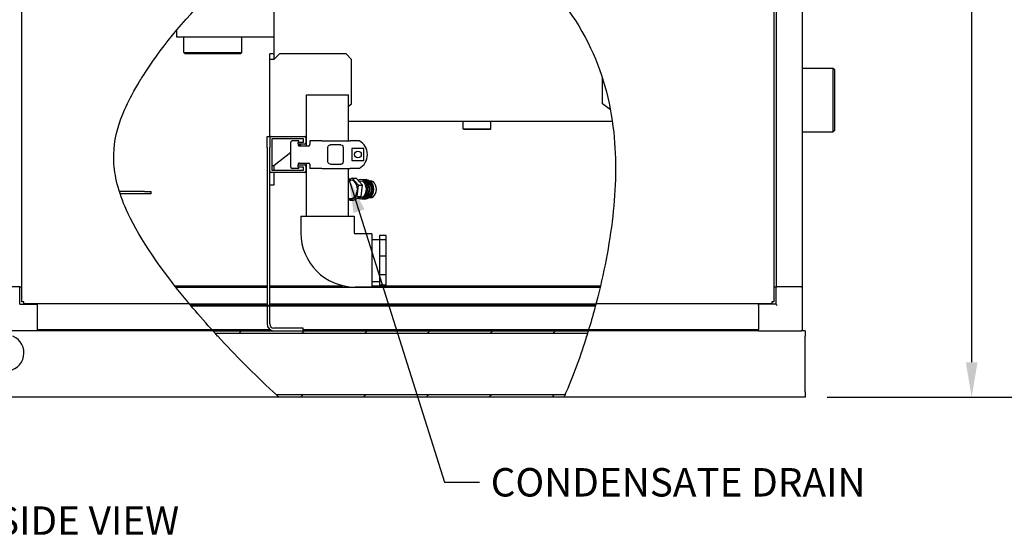
# Model space of a CAD drawing. Units: inches. Extents: x 12 to 258, y 11 to 148.
# Drawn here: x 132 to 176, y 62 to 85 of the extents above; entities that cross this region are included whole.
import ezdxf

# ---------------------------------------------------------------- set-up
doc = ezdxf.new("R2010")
doc.units = ezdxf.units.IN
doc.header["$LTSCALE"] = 16
doc.header["$MEASUREMENT"] = 0
for name, color, linetype, lineweight in [('Dimension (ANSI)', 7, 'Continuous', 25), ('Hatch', 7, 'Continuous', 9), ('Symbols(ANSI)', 7, 'Continuous', 25), ('Visible Edges(ANSI)', 7, 'Continuous', 25)]:
    doc.layers.add(name, color=color, linetype=linetype, lineweight=lineweight)
doc.styles.add('Current-ANSI', font='arial.ttf')
doc.styles.add('MESTEK', font='arial.ttf')
doc.styles.add('Note Text (ANSI)', font='tahoma.ttf')
doc.dimstyles.new('Default (ANSI)', dxfattribs={"dimscale": 16, "dimtxt": 0.08, "dimasz": 0.098425, "dimexe": 0.125, "dimexo": 0.0625, "dimgap": 0.031496, "dimtad": 0, "dimtih": 1, "dimtoh": 1, "dimdec": 4, "dimrnd": 1e-08, "dimzin": 3, "dimdsep": 46, "dimlunit": 5, "dimtxsty": 'Note Text (ANSI)', "dimcen": 0.09, "dimdle": 0.393701, "dimclrd": 256, "dimclre": 256, "dimclrt": 256, "dimadec": 0, "dimazin": 1, "dimtfac": 1, "dimtofl": 0, "dimtmove": 0, "dimatfit": 3, "dimfxl": 0, "dimfrac": 2, "dimtolj": 1, "dimtzin": 4, "dimlwd": -1, "dimlwe": -1, "dimarcsym": 0})
doc.dimstyles.new('MESTEK FRACTIONS$7', dxfattribs={"dimscale": 16, "dimtxt": 0.08, "dimasz": 0.098425, "dimexe": 0.063, "dimexo": 0.0625, "dimgap": 0.031496, "dimtad": 0, "dimtih": 1, "dimtoh": 1, "dimdec": 5, "dimrnd": 1e-08, "dimzin": 1, "dimdsep": 46, "dimlunit": 5, "dimtxsty": 'MESTEK', "dimcen": 0.09, "dimdle": 0.393701, "dimclrd": 7, "dimclre": 7, "dimclrt": 7, "dimadec": 0, "dimazin": 0, "dimtfac": 1, "dimtofl": 0, "dimtmove": 0, "dimatfit": 3, "dimfxl": 0, "dimfrac": 2, "dimtolj": 1, "dimtzin": 0, "dimlwd": 25, "dimlwe": 15, "dimarcsym": 0})

# ---------------------------------------------------------------- blocks, each defined once
blk = doc.blocks.new('*D35')
at = {"layer": 'Defpoints', "color": 0}
for p in [(166.707, 109), (174.389, 109), (166.887, 67.789)]:
    blk.add_point(p, dxfattribs=at)
at = {"layer": 'Dimension (ANSI)'}
for p, q in [((167.707, 109), (176.389, 109)), ((174.389, 107.425), (174.389, 90.831)), ((174.389, 69.364), (174.389, 85.958)), ((167.887, 67.789), (176.389, 67.789))]:
    blk.add_line(p, q, dxfattribs=at)
for points in [[(174.126, 107.425), (174.651, 107.425), (174.389, 109)], [(174.126, 69.364), (174.651, 69.364), (174.389, 67.789)]]:
    blk.add_solid(points, dxfattribs=at)
at = {"layer": 'Dimension (ANSI)', "insert": (174.389, 90.327), "char_height": 1.28, "attachment_point": 2, "style": 'Note Text (ANSI)'}
blk.add_mtext('\\A1; 41 1/4\\P[1047]', dxfattribs=at)
blk = doc.blocks.new('*D36')
at = {"layer": 'Defpoints', "color": 0}
for p in [(148.474, 128.499), (180.745, 128.499), (166.887, 67.789)]:
    blk.add_point(p, dxfattribs=at)
at = {"layer": 'Dimension (ANSI)'}
for p, q in [((149.474, 128.499), (182.745, 128.499)), ((180.745, 126.925), (180.745, 102.731)), ((180.745, 69.364), (180.745, 97.857)), ((167.887, 67.789), (182.745, 67.789))]:
    blk.add_line(p, q, dxfattribs=at)
for points in [[(180.483, 126.925), (181.008, 126.925), (180.745, 128.499)], [(180.483, 69.364), (181.008, 69.364), (180.745, 67.789)]]:
    blk.add_solid(points, dxfattribs=at)
at = {"layer": 'Dimension (ANSI)', "insert": (180.745, 102.227), "char_height": 1.28, "attachment_point": 2, "style": 'Note Text (ANSI)'}
blk.add_mtext('\\A1; 60 3/4\\P[1542]', dxfattribs=at)

msp = doc.modelspace()

# ---------------------------------------------------------------- hatches: boundary and pattern name
at = {"layer": 'Hatch'}
h = msp.add_hatch(dxfattribs=at)
h.set_pattern_fill('ANSI31', color=256, scale=16, angle=90, style=0)
edge = h.paths.add_edge_path()
edge.add_spline(control_points=[(157.450712, 71.946061), (157.44551, 71.926376), (157.44029, 71.906691), (157.435049, 71.887006)], knot_values=[0.051707141, 0.051707141, 0.051707141, 0.051707141, 0.206830517, 0.206830517, 0.206830517, 0.206830517], degree=3, periodic=0)
edge.add_line((157.435049, 71.887006), (139.245515, 71.887006))
edge.add_spline(control_points=[(139.245515, 71.887006), (139.228978, 71.906682), (139.212466, 71.926367), (139.195983, 71.946061)], knot_values=[3.437789899, 3.437789899, 3.437789899, 3.437789899, 3.633484071, 3.633484071, 3.633484071, 3.633484071], degree=3, periodic=0)
edge.add_line((139.195983, 71.946061), (157.450712, 71.946061))
h = msp.add_hatch(dxfattribs=at)
h.set_pattern_fill('ANSI31', color=256, scale=16, style=0)
edge = h.paths.add_edge_path()
edge.add_spline(control_points=[(157.122057, 70.789061), (157.122057, 70.789061), (157.122057, 70.789061), (157.122041, 70.789008), (157.120156, 70.782806), (157.112837, 70.758801), (157.107434, 70.741105), (157.095644, 70.702671), (157.089949, 70.684154), (157.083745, 70.664061)], knot_values=[4.757744564, 4.757744564, 4.757744564, 4.757744564, 4.758795538, 4.758795538, 5.003072271, 5.003072271, 5.251231363, 5.251231363, 5.434519799, 5.434519799, 5.434519799, 5.434519799], degree=3, periodic=0)
edge.add_line((157.083745, 70.664061), (140.316866, 70.664061))
edge.add_spline(control_points=[(140.316866, 70.664061), (140.307591, 70.674242), (140.298573, 70.684149), (140.269467, 70.716154), (140.250864, 70.736661), (140.223789, 70.766545), (140.21431, 70.777023), (140.205236, 70.787058), (140.203425, 70.789061), (140.203425, 70.789061)], knot_values=[3.309238571, 3.309238571, 3.309238571, 3.309238571, 3.42049717, 3.42049717, 3.68307241, 3.68307241, 3.900550841, 3.900550841, 4.040601793, 4.040601793, 4.040601793, 4.040601793], degree=3, periodic=0)
edge.add_line((140.203425, 70.789061), (157.122057, 70.789061))
edge = h.paths.add_edge_path()
edge.add_spline(control_points=[(156.074606, 67.914061), (156.073235, 67.910936), (156.071878, 67.907845), (156.060505, 67.881954), (156.051389, 67.86132), (156.03582, 67.826208), (156.02955, 67.812137), (156.021322, 67.793698), (156.019246, 67.789061), (156.019246, 67.789061)], knot_values=[1.715456189, 1.715456189, 1.715456189, 1.715456189, 1.744864829, 1.744864829, 1.964660503, 1.964660503, 2.188958982, 2.188958982, 2.401380116, 2.401380116, 2.401380116, 2.401380116], degree=3, periodic=0)
edge.add_line((156.019246, 67.789061), (143.191798, 67.789061))
edge.add_spline(control_points=[(143.191798, 67.789061), (143.191798, 67.789061), (143.1915, 67.789332), (143.188826, 67.791758), (143.183259, 67.79681), (143.164119, 67.814197), (143.148849, 67.828081), (143.110049, 67.863437), (143.083946, 67.887268), (143.0547, 67.914061)], knot_values=[2.522183627, 2.522183627, 2.522183627, 2.522183627, 2.575693041, 2.575693041, 2.760686902, 2.760686902, 3.006206513, 3.006206513, 3.309300927, 3.309300927, 3.309300927, 3.309300927], degree=3, periodic=0)
edge.add_line((143.0547, 67.914061), (156.074606, 67.914061))

# ---------------------------------------------------------------- linework, layer by layer
at = {"layer": 'Visible Edges(ANSI)'}
for p, q in [((131.608858, 72.090647), (131.608858, 107.628618)), ((165.473535, 107.628618), (165.473535, 72.090647)), ((165.576149, 107.014061), (165.576149, 72.764061)), ((166.757252, 107.014061), (166.757252, 72.764061)), ((142.956677, 88.208471), (142.956677, 83.202561)), ((138.586677, 84.015061), (138.586677, 84.341315)), ((142.956677, 84.015061), (138.586677, 84.015061)), ((138.894177, 83.327561), (138.894177, 84.015061)), ((141.519177, 83.327561), (141.519177, 84.015061)), ((138.894177, 83.327561), (141.519177, 83.327561)), ((138.956677, 83.265061), (138.894177, 83.327561)), ((141.456677, 83.265061), (138.956677, 83.265061)), ((141.456677, 83.265061), (141.519177, 83.327561)), ((142.769177, 83.015061), (142.769177, 83.265061)), ((142.956677, 83.265061), (142.769177, 83.265061)), ((142.956677, 83.015061), (142.769177, 83.015061)), ((142.769177, 79.539061), (142.769177, 83.015061)), ((143.206677, 83.265061), (142.956677, 83.015061)), ((142.956677, 83.202561), (142.956677, 83.015061)), ((146.206677, 83.265061), (143.206677, 83.265061)), ((146.456677, 83.015061), (146.206677, 83.265061)), ((146.456677, 81.015061), (146.456677, 83.015061)), ((166.757252, 82.618561), (168.154177, 82.618561)), ((168.154177, 79.743561), (168.154177, 82.618561)), ((168.216677, 82.556061), (168.154177, 82.618561)), ((168.216677, 82.556061), (168.216677, 79.806061)), ((157.763677, 81.015061), (157.763677, 82.148498)), ((144.419177, 81.414061), (146.319177, 81.414061)), ((144.419177, 79.111561), (144.419177, 81.414061)), ((146.319177, 79.351561), (146.319177, 81.414061)), ((146.319177, 80.905611), (146.456677, 81.015061)), ((146.456677, 81.015061), (146.456677, 81.009256)), ((157.763677, 81.009256), (157.763677, 81.015061)), ((158.116257, 80.734408), (157.763677, 81.015061)), ((146.319177, 80.231061), (158.199539, 80.231061)), ((151.485677, 79.887311), (151.485677, 80.231061)), ((151.485677, 79.887311), (152.735677, 79.887311)), ((151.516927, 79.856061), (151.485677, 79.887311)), ((152.704427, 79.856061), (151.516927, 79.856061)), ((152.704427, 79.856061), (152.735677, 79.887311)), ((152.735677, 79.887311), (152.735677, 80.231061)), ((142.649177, 79.039061), (142.649177, 79.539061)), ((142.649177, 79.539061), (142.769177, 79.539061)), ((142.769177, 79.539061), (142.769177, 79.039061)), ((142.831677, 79.539061), (144.331677, 79.539061)), ((142.871177, 79.427686), (142.871177, 78.025436)), ((144.282802, 79.437061), (142.880552, 79.437061)), ((144.292177, 79.300436), (144.292177, 79.427686)), ((144.394177, 79.476561), (144.394177, 79.251561)), ((144.394177, 79.373311), (144.419177, 79.393211)), ((166.757252, 79.743561), (168.154177, 79.743561)), ((168.216677, 79.806061), (168.154177, 79.743561)), ((142.649177, 79.039061), (142.649177, 71.946061)), ((142.769177, 71.946061), (142.769177, 79.039061)), ((143.723096, 78.164061), (143.723096, 79.289061)), ((144.087404, 79.351561), (143.785596, 79.351561)), ((144.044177, 79.275436), (144.059802, 79.291061)), ((144.044177, 79.204686), (144.044177, 79.275436)), ((144.059802, 79.189061), (144.044177, 79.204686)), ((144.044177, 79.190238), (144.047231, 79.201633)), ((144.059802, 79.291061), (144.282802, 79.291061)), ((144.331677, 79.189061), (144.059802, 79.189061)), ((144.071193, 79.291061), (144.087404, 79.351561)), ((144.074806, 79.119092), (144.162707, 79.189061)), ((144.510596, 79.111561), (144.104548, 79.111561)), ((145.123096, 79.351561), (144.573096, 79.351561)), ((144.573096, 79.351561), (144.573096, 79.174061)), ((145.123096, 79.351561), (146.393919, 79.351561)), ((145.381496, 78.414061), (145.381496, 79.039061)), ((145.977418, 79.164061), (145.508275, 79.164061)), ((146.080815, 79.039061), (146.080815, 78.414061)), ((146.47864, 79.351561), (146.393919, 79.351561)), ((146.472177, 78.999061), (146.472177, 78.459061)), ((147.012177, 78.999061), (146.472177, 78.999061)), ((146.797134, 79.351561), (146.47864, 79.351561)), ((147.012177, 78.459061), (147.012177, 78.999061)), ((142.956677, 78.229061), (143.723096, 78.839131)), ((142.871177, 78.229061), (142.956677, 78.229061)), ((142.956677, 78.229061), (142.956677, 78.016061)), ((144.087404, 78.101561), (143.785596, 78.101561)), ((144.044177, 78.248436), (144.059802, 78.264061)), ((144.047231, 78.25149), (144.044177, 78.262885)), ((144.044177, 78.177686), (144.044177, 78.248436)), ((144.059802, 78.162061), (144.044177, 78.177686)), ((144.059802, 78.264061), (144.331677, 78.264061)), ((144.282802, 78.162061), (144.059802, 78.162061)), ((144.087404, 78.101561), (144.071193, 78.162061)), ((144.104548, 78.341561), (144.510596, 78.341561)), ((144.292177, 78.025436), (144.292177, 78.152686)), ((144.394177, 78.201561), (144.394177, 77.976561)), ((144.419177, 75.954061), (144.419177, 78.341561)), ((144.573096, 78.279061), (144.573096, 78.101561)), ((145.123096, 78.101561), (144.573096, 78.101561)), ((145.123096, 78.101561), (146.393919, 78.101561)), ((145.508275, 78.289061), (145.977418, 78.289061)), ((146.319177, 75.954061), (146.319177, 78.101561)), ((146.47864, 78.101561), (146.393919, 78.101561)), ((146.472177, 78.459061), (147.012177, 78.459061)), ((146.797134, 78.101561), (146.47864, 78.101561)), ((144.331677, 77.914061), (142.831677, 77.914061)), ((142.880552, 78.016061), (144.282802, 78.016061)), ((142.956677, 77.914061), (142.956677, 77.354061)), ((146.48826, 77.662441), (146.324143, 77.575261)), ((146.764242, 77.341698), (146.48826, 77.662441)), ((146.48826, 77.662441), (146.665037, 77.662441)), ((146.941019, 77.341698), (146.665037, 77.662441)), ((142.956677, 77.354061), (142.769177, 77.354061)), ((146.319177, 77.575261), (146.429837, 77.575261)), ((146.70582, 76.843319), (146.764242, 77.341698)), ((146.764242, 77.341698), (146.941019, 77.341698)), ((146.77507, 77.534561), (146.864001, 77.534561)), ((146.882597, 76.843319), (146.941019, 77.341698)), ((147.071779, 77.516806), (146.976084, 77.569691)), ((147.182088, 77.516806), (147.086392, 77.569691)), ((147.292397, 77.516806), (147.196701, 77.569691)), ((147.245392, 77.542782), (147.305236, 77.542782)), ((137.131431, 77.058461), (135.996686, 77.058461)), ((137.131431, 76.953861), (136.030599, 76.953861)), ((137.131431, 77.058461), (137.431916, 77.058461)), ((137.431916, 76.953861), (137.131431, 76.953861)), ((137.431916, 76.953861), (137.431916, 77.058461)), ((146.319177, 76.752861), (146.429837, 76.752861)), ((146.371415, 76.665682), (146.70582, 76.843319)), ((146.548191, 76.665682), (146.882597, 76.843319)), ((146.70582, 76.843319), (146.882597, 76.843319)), ((146.788927, 76.793561), (146.864001, 76.793561)), ((147.071779, 76.811317), (146.976084, 76.758432)), ((147.182088, 76.811317), (147.086392, 76.758432)), ((147.292397, 76.811317), (147.196701, 76.758432)), ((147.245392, 76.785341), (147.305236, 76.785341)), ((146.319177, 76.726392), (146.371415, 76.665682)), ((146.371415, 76.665682), (146.548191, 76.665682)), ((144.169177, 75.954061), (146.569177, 75.954061)), ((144.169177, 75.954061), (144.169177, 75.204061)), ((146.569177, 75.954061), (146.569177, 75.204061)), ((147.369177, 75.154061), (146.619177, 75.154061)), ((147.369177, 75.154061), (147.369177, 72.754061)), ((147.706677, 75.073581), (147.706677, 74.884126)), ((148.019177, 75.073581), (147.706677, 75.073581)), ((148.019177, 74.884126), (148.019177, 75.073581)), ((147.369177, 74.904061), (147.706677, 74.904061)), ((147.706677, 74.884126), (147.706677, 74.149852)), ((148.019177, 74.884126), (147.706677, 74.884126)), ((148.019177, 74.149852), (148.019177, 74.884126)), ((147.706677, 74.149852), (147.706677, 73.300886)), ((148.019177, 74.149852), (147.706677, 74.149852)), ((148.019177, 73.300886), (148.019177, 74.149852)), ((147.706677, 73.300886), (147.706677, 72.834541)), ((148.019177, 73.300886), (147.706677, 73.300886)), ((148.019177, 72.834541), (148.019177, 73.300886)), ((131.512197, 72.764061), (130.316197, 72.764061)), ((131.512197, 71.985061), (131.512197, 72.764061)), ((131.512197, 72.764061), (131.608858, 72.764061)), ((138.489923, 72.817632), (142.649177, 72.817632)), ((138.540503, 72.753148), (142.649177, 72.753148)), ((142.769177, 72.817632), (146.064691, 72.817632)), ((142.769177, 72.753148), (157.652867, 72.753148)), ((147.369177, 72.754061), (146.619177, 72.754061)), ((147.369177, 73.004061), (147.706677, 73.004061)), ((147.369177, 72.817632), (157.668058, 72.817632)), ((148.019177, 72.834541), (147.706677, 72.834541)), ((165.473535, 72.764061), (165.570197, 72.764061)), ((165.570197, 72.764061), (165.570197, 71.985061)), ((165.570197, 72.764061), (165.629197, 72.764061)), ((166.707197, 72.764061), (165.629197, 72.764061)), ((166.707197, 72.764061), (166.766197, 72.764061)), ((166.766197, 70.848061), (166.766197, 72.764061)), ((131.512197, 71.985061), (132.291197, 71.985061)), ((131.689858, 72.090647), (131.608858, 72.090647)), ((131.689858, 72.090647), (131.694389, 72.090647)), ((131.694389, 72.090647), (131.694389, 72.086116)), ((131.694389, 72.005116), (131.694389, 72.086116)), ((132.291197, 72.005116), (131.694389, 72.005116)), ((139.146659, 72.005116), (132.291197, 72.005116)), ((132.291197, 71.985061), (132.291197, 72.005116)), ((132.291197, 71.985061), (132.291197, 70.789061)), ((139.146659, 72.005116), (142.649177, 72.005116)), ((139.195983, 71.946061), (157.450712, 71.946061)), ((157.435049, 71.887006), (139.245515, 71.887006)), ((142.649177, 71.887006), (142.649177, 71.095061)), ((142.769177, 72.005116), (157.466255, 72.005116)), ((142.769177, 71.095061), (142.769177, 71.887006)), ((164.791197, 72.005116), (157.466255, 72.005116)), ((164.791197, 72.005116), (164.791197, 71.959727)), ((165.388004, 72.005116), (164.791197, 72.005116)), ((165.570197, 71.985061), (164.791197, 71.985061)), ((164.791197, 71.926061), (164.791197, 71.959727)), ((164.791197, 71.926061), (164.791197, 70.848061)), ((165.388004, 72.086116), (165.388004, 72.090647)), ((165.388004, 72.090647), (165.392535, 72.090647)), ((165.388004, 72.086116), (165.388004, 72.005116)), ((165.473535, 72.090647), (165.392535, 72.090647)), ((165.629197, 71.926061), (165.570197, 71.985061)), ((132.291197, 70.789061), (129.537197, 70.789061)), ((140.171864, 70.824014), (132.291197, 70.824014)), ((140.203425, 70.789061), (132.291197, 70.789061)), ((142.813158, 70.824014), (140.171864, 70.824014)), ((140.203425, 70.789061), (157.122057, 70.789061)), ((157.083745, 70.664061), (140.316866, 70.664061)), ((144.269177, 70.909061), (142.955177, 70.909061)), ((144.269177, 70.789061), (144.269177, 70.909061)), ((157.13267, 70.824014), (144.269177, 70.824014)), ((164.791197, 70.789061), (157.122057, 70.789061)), ((164.791197, 70.824014), (157.13267, 70.824014)), ((164.791197, 70.789061), (164.791197, 70.848061)), ((164.791197, 70.789061), (166.707197, 70.789061)), ((166.887197, 70.789061), (166.707197, 70.789061)), ((166.887197, 70.789061), (166.887197, 70.539061)), ((166.887197, 68.039061), (166.887197, 70.539061)), ((143.0547, 67.914061), (156.074606, 67.914061)), ((166.887197, 68.039061), (166.887197, 67.789061)), ((143.191798, 67.789061), (100.387197, 67.789061)), ((156.019246, 67.789061), (143.191798, 67.789061)), ((166.887197, 67.789061), (156.019246, 67.789061))]:
    msp.add_line(p, q, dxfattribs=at)
msp.add_circle((146.742177, 78.729061), 0.15325, dxfattribs=at)
for centre, radius, start, end in [((142.831677, 79.476561), 0.0625, 90, 180), ((142.880552, 79.427686), 0.009375, 90, 180), ((144.282802, 79.427686), 0.009375, 0, 90), ((144.331677, 79.476561), 0.0625, 0, 90), ((143.785596, 79.289061), 0.0625, 90, 180), ((144.104548, 79.174061), 0.0625, 165, 270), ((144.282802, 79.300436), 0.009375, 270, 0), ((144.331677, 79.251561), 0.0625, 270, 0), ((144.510596, 79.174061), 0.0625, 270, 0), ((146.463801, 78.726561), 0.708333, 298.0724869, 61.9275131), ((143.785596, 78.164061), 0.0625, 180, 270), ((144.104548, 78.279061), 0.0625, 90, 195), ((144.282802, 78.152686), 0.009375, 0, 90), ((144.331677, 78.201561), 0.0625, 0, 90), ((144.510596, 78.279061), 0.0625, 0, 90), ((142.831677, 77.976561), 0.0625, 180, 270), ((142.880552, 78.025436), 0.009375, 180, 270), ((144.282802, 78.025436), 0.009375, 270, 0), ((144.331677, 77.976561), 0.0625, 270, 0), ((146.619177, 75.204061), 2.45, 180, 270), ((146.619177, 75.204061), 0.05, 180, 270), ((142.955177, 71.095061), 0.306, 180, 270), ((142.955177, 71.095061), 0.186, 180, 270), ((130.887197, 69.789061), 0.8125, 112.6198649, 67.3801351), ((166.707197, 70.848061), 0.059, 270, 0)]:
    msp.add_arc(centre, radius, start, end, dxfattribs=at)
for centre, major_axis, start_param, end_param in [((146.864001, 77.164061), (0, -0.4355), 5.862183112, 9.813945191), ((146.97431, 77.164061), (0, -0.4355), 6.103109172, 9.604854096), ((147.084618, 77.164061), (0, -0.4355), 6.103109172, 9.604854096), ((146.429837, 77.164061), (0, -0.4112), 0, 3.141592654), ((146.864001, 77.164061), (0, -0.3705), 0, 3.141592639), ((146.97431, 77.164061), (0, -0.378721), 0.372526966, 2.769065688), ((147.084618, 77.164061), (0, -0.378721), 0.372526966, 2.769065688), ((147.194927, 77.164061), (0, -0.378721), 0.372526966, 2.769065688), ((147.305236, 77.164061), (0, -0.378721), 0, 3.141592654)]:
    msp.add_ellipse(centre, major_axis=major_axis, ratio=0.707106781, start_param=start_param, end_param=end_param, dxfattribs=at)
for points, knots in [([(136.923375, 82.051507), (136.96839, 82.124791), (137.015354, 82.199786), (137.785747, 83.406149), (138.865338, 84.781411), (141.132239, 86.983835), (142.425426, 88.022888), (145.090966, 89.2662), (146.286921, 89.583043), (148.731796, 89.690975), (149.911984, 89.501826), (152.293025, 88.670637), (153.466983, 87.981533), (155.460445, 86.271414), (156.402066, 85.166064), (157.745267, 82.496477), (158.110354, 81.146861), (158.397543, 78.476144), (158.360494, 77.196522), (158.074241, 74.653748), (157.811053, 73.333631), (157.487382, 72.086116)], [42.964893456, 42.964893456, 42.964893456, 42.964893456, 43.617695095, 43.617695095, 53.22548411, 53.22548411, 61.09744773, 61.09744773, 66.961560577, 66.961560577, 72.547136322, 72.547136322, 78.803739505, 78.803739505, 84.869493906, 84.869493906, 90.345832403, 90.345832403, 95.216358393, 95.216358393, 100.232268535, 100.232268535, 100.232268535, 100.232268535]), ([(139.079348, 72.086116), (137.857191, 73.561166), (136.940454, 74.901758), (135.991866, 76.908612), (135.797463, 77.637832), (135.713036, 78.910027), (135.792783, 79.480747), (136.117372, 80.526909), (136.377728, 81.163207), (136.923375, 82.051507)], [0.064996614, 0.064996614, 0.064996614, 0.064996614, 14.681916629, 14.681916629, 25.431264727, 25.431264727, 35.052040295, 35.052040295, 42.964893456, 42.964893456, 42.964893456, 42.964893456]), ([(145.381496, 79.039061), (145.381496, 79.080945), (145.40473, 79.122149), (145.44063, 79.144595), (145.46083, 79.157225), (145.484615, 79.164061), (145.508275, 79.164061)], [-1.570796327, -1.570796327, -1.570796327, -1.570796327, -0.565599366, -0.565599366, -0.565599366, 0, 0, 0, 0]), ([(145.977418, 79.164061), (146.013179, 79.164061), (146.047021, 79.141412), (146.065165, 79.106052), (146.075374, 79.086155), (146.080815, 79.062628), (146.080815, 79.039061)], [-1.570796327, -1.570796327, -1.570796327, -1.570796327, -0.565599366, -0.565599366, -0.565599366, 0, 0, 0, 0]), ([(145.508275, 78.289061), (145.466226, 78.289061), (145.424303, 78.31171), (145.401391, 78.347071), (145.388499, 78.366968), (145.381496, 78.390495), (145.381496, 78.414061)], [-1.570796327, -1.570796327, -1.570796327, -1.570796327, -0.565599366, -0.565599366, -0.565599366, 0, 0, 0, 0]), ([(146.080815, 78.414061), (146.080815, 78.372178), (146.062866, 78.330974), (146.033677, 78.308528), (146.017252, 78.295898), (145.99754, 78.289061), (145.977418, 78.289061)], [-1.570796327, -1.570796327, -1.570796327, -1.570796327, -0.565599366, -0.565599366, -0.565599366, 0, 0, 0, 0]), ([(139.146659, 72.005116), (139.146659, 72.005116), (139.145704, 72.006262), (139.141648, 72.01113), (139.13816, 72.015316), (139.128441, 72.026991), (139.121555, 72.035267), (139.104093, 72.056279), (139.09361, 72.068908), (139.082401, 72.082432), (139.081642, 72.083348), (139.080588, 72.08462), (139.080292, 72.084977), (139.079818, 72.085549), (139.07964, 72.085764), (139.079424, 72.086025), (139.079386, 72.08607), (139.079348, 72.086116)], [1.689979534, 1.689979534, 1.689979534, 1.689979534, 1.7510709183, 1.7510709183, 1.8272951733, 1.8272951733, 1.9234897396, 1.9234897396, 2.0391417444, 2.0391417444, 2.0475521001, 2.0475521001, 2.050842692, 2.050842692, 2.0528288417, 2.0528288417, 2.0532545904, 2.0532545904, 2.0532545904, 2.0532545904]), ([(139.195983, 71.946061), (139.195892, 71.94617), (139.195801, 71.946278), (139.195538, 71.946592), (139.195366, 71.946798), (139.194852, 71.947412), (139.19451, 71.94782), (139.191707, 71.951171), (139.189247, 71.954111), (139.182635, 71.962017), (139.178509, 71.966952), (139.16956, 71.977664), (139.164805, 71.98336), (139.156803, 71.992949), (139.153476, 71.996938), (139.148924, 72.002399), (139.147509, 72.004096), (139.146752, 72.005005), (139.146659, 72.005116), (139.146659, 72.005116)], [0.6509028742, 0.6509028742, 0.6509028742, 0.6509028742, 0.6519748664, 0.6519748664, 0.6540119397, 0.6540119397, 0.6580547894, 0.6580547894, 0.6871910095, 0.6871910095, 0.7371292591, 0.7371292591, 0.80025517, 0.80025517, 0.8582481589, 0.8582481589, 0.9074866281, 0.9074866281, 0.9236917508, 0.9236917508, 0.9236917508, 0.9236917508]), ([(157.466255, 72.005116), (157.466255, 72.005116), (157.466255, 72.005116), (157.466247, 72.005086), (157.46585, 72.00357), (157.464326, 71.997762), (157.463214, 71.993526), (157.460637, 71.983719), (157.459266, 71.978504), (157.456018, 71.96617), (157.454121, 71.958975), (157.451834, 71.950312), (157.451492, 71.949015), (157.451075, 71.947437), (157.451002, 71.947159), (157.450881, 71.946702), (157.450834, 71.946524), (157.450762, 71.946251), (157.450737, 71.946156), (157.450712, 71.946061)], [1.116719755, 1.116719755, 1.116719755, 1.116719755, 1.1173110153, 1.1173110153, 1.1756574764, 1.1756574764, 1.2342341291, 1.2342341291, 1.2842128908, 1.2842128908, 1.3425003732, 1.3425003732, 1.3527386967, 1.3527386967, 1.3549319809, 1.3549319809, 1.3563382014, 1.3563382014, 1.3570837952, 1.3570837952, 1.3570837952, 1.3570837952]), ([(157.487382, 72.086116), (157.487366, 72.086054), (157.48735, 72.085991), (157.487277, 72.085712), (157.487221, 72.085495), (157.487071, 72.084918), (157.486978, 72.084558), (157.486546, 72.082895), (157.486209, 72.081594), (157.483757, 72.072151), (157.48167, 72.064128), (157.477762, 72.049123), (157.475951, 72.042182), (157.472492, 72.028935), (157.470907, 72.022875), (157.468288, 72.012872), (157.467314, 72.009155), (157.466426, 72.005768), (157.466255, 72.005116), (157.466255, 72.005116)], [0.542532784, 0.542532784, 0.542532784, 0.542532784, 0.5430256394, 0.5430256394, 0.544732707, 0.544732707, 0.5475659266, 0.5475659266, 0.5578211427, 0.5578211427, 0.6220704958, 0.6220704958, 0.6842092221, 0.6842092221, 0.7533858327, 0.7533858327, 0.8264809556, 0.8264809556, 0.8719653775, 0.8719653775, 0.8719653775, 0.8719653775]), ([(140.171864, 70.824014), (140.171864, 70.824014), (140.171502, 70.824416), (140.169637, 70.826484), (140.167608, 70.828733), (140.161508, 70.8355), (140.156882, 70.840633), (140.145275, 70.853519), (140.138503, 70.861043), (140.128094, 70.872615), (140.12452, 70.876591), (140.120564, 70.880993), (140.120172, 70.881429), (140.119589, 70.882078), (140.119397, 70.882291), (140.119069, 70.882657), (140.118932, 70.882809), (140.118763, 70.882997), (140.11873, 70.883033), (140.118698, 70.883069)], [0.5983293254, 0.5983293254, 0.5983293254, 0.5983293254, 0.6293158879, 0.6293158879, 0.6799692341, 0.6799692341, 0.746559302, 0.746559302, 0.8198680211, 0.8198680211, 0.8574829999, 0.8574829999, 0.8616384493, 0.8616384493, 0.8636836252, 0.8636836252, 0.8651562909, 0.8651562909, 0.8655056017, 0.8655056017, 0.8655056017, 0.8655056017]), ([(140.431199, 70.539061), (140.430695, 70.53961), (140.430192, 70.540158), (140.428862, 70.541607), (140.428035, 70.542508), (140.425404, 70.545374), (140.423603, 70.547336), (140.400147, 70.572897), (140.378538, 70.596498), (140.333922, 70.645331), (140.310876, 70.67062), (140.269467, 70.716154), (140.250864, 70.736661), (140.223789, 70.766545), (140.21431, 70.777023), (140.205236, 70.787058), (140.203425, 70.789061), (140.203425, 70.789061)], [2.880422617, 2.880422617, 2.880422617, 2.880422617, 2.885861724, 2.885861724, 2.894840624, 2.894840624, 2.91447987, 2.91447987, 3.151218574, 3.151218574, 3.42049717, 3.42049717, 3.68307241, 3.68307241, 3.900550841, 3.900550841, 4.040601793, 4.040601793, 4.040601793, 4.040601793]), ([(157.122057, 70.789061), (157.122057, 70.789061), (157.122057, 70.789061), (157.122041, 70.789008), (157.120156, 70.782806), (157.112837, 70.758801), (157.107434, 70.741105), (157.094689, 70.699559), (157.087753, 70.677017), (157.071179, 70.62341), (157.061408, 70.591959), (157.049907, 70.555162), (157.048441, 70.550475), (157.046584, 70.544544), (157.046195, 70.543303), (157.045582, 70.541343), (157.045356, 70.540624), (157.045043, 70.539624), (157.044955, 70.539343), (157.044867, 70.539061)], [4.757744564, 4.757744564, 4.757744564, 4.757744564, 4.758795538, 4.758795538, 5.003072271, 5.003072271, 5.251231363, 5.251231363, 5.469449636, 5.469449636, 5.726560635, 5.726560635, 5.764008524, 5.764008524, 5.773916294, 5.773916294, 5.779652003, 5.779652003, 5.781899197, 5.781899197, 5.781899197, 5.781899197]), ([(157.150502, 70.883069), (157.150491, 70.883036), (157.150481, 70.883002), (157.150424, 70.882811), (157.150376, 70.882653), (157.150254, 70.882245), (157.150178, 70.881994), (157.14986, 70.880936), (157.149617, 70.880129), (157.148004, 70.874773), (157.146646, 70.870265), (157.143742, 70.860632), (157.142223, 70.8556), (157.139215, 70.84564), (157.137777, 70.840883), (157.135289, 70.832661), (157.134287, 70.829353), (157.132991, 70.825075), (157.13267, 70.824014), (157.13267, 70.824014)], [1.1520984644, 1.1520984644, 1.1520984644, 1.1520984644, 1.1523659079, 1.1523659079, 1.153618631, 1.153618631, 1.1556110028, 1.1556110028, 1.1620308841, 1.1620308841, 1.1982643189, 1.1982643189, 1.2417992569, 1.2417992569, 1.2914880413, 1.2914880413, 1.3440530949, 1.3440530949, 1.3934077138, 1.3934077138, 1.3934077138, 1.3934077138]), ([(143.191798, 67.789061), (143.191798, 67.789061), (143.1915, 67.789332), (143.188826, 67.791758), (143.183259, 67.79681), (143.164119, 67.814197), (143.148849, 67.828081), (143.105638, 67.867456), (143.073006, 67.897258), (143.002901, 67.961568), (142.967729, 67.993943), (142.930248, 68.028573), (142.927492, 68.03112), (142.923601, 68.034717), (142.922458, 68.035773), (142.920609, 68.037483), (142.9199, 68.038139), (142.919097, 68.038882), (142.919, 68.038971), (142.918903, 68.039061)], [2.522183627, 2.522183627, 2.522183627, 2.522183627, 2.575693041, 2.575693041, 2.760686902, 2.760686902, 3.006206513, 3.006206513, 3.371670647, 3.371670647, 3.703444675, 3.703444675, 3.729887336, 3.729887336, 3.740939521, 3.740939521, 3.747855797, 3.747855797, 3.748809024, 3.748809024, 3.748809024, 3.748809024]), ([(156.128921, 68.039061), (156.128668, 68.038473), (156.128415, 68.037885), (156.127758, 68.036359), (156.127354, 68.035421), (156.126045, 68.032383), (156.12514, 68.030282), (156.115685, 68.008353), (156.107152, 67.988652), (156.088959, 67.946827), (156.079421, 67.925016), (156.060505, 67.881954), (156.051389, 67.86132), (156.03582, 67.826208), (156.02955, 67.812137), (156.021322, 67.793698), (156.019246, 67.789061), (156.019246, 67.789061)], [1.355691063, 1.355691063, 1.355691063, 1.355691063, 1.360564568, 1.360564568, 1.36833085, 1.36833085, 1.385738391, 1.385738391, 1.550178526, 1.550178526, 1.744864829, 1.744864829, 1.964660503, 1.964660503, 2.188958982, 2.188958982, 2.401380116, 2.401380116, 2.401380116, 2.401380116])]:
    msp.add_open_spline(points, degree=3, knots=knots, dxfattribs=at)
for points in [[(140.118698, 70.883069), (139.805798, 71.231279), (139.496379, 71.587158), (139.195983, 71.946061)], [(157.450712, 71.946061), (157.356786, 71.590565), (157.256424, 71.235087), (157.150502, 70.883069)], [(142.918903, 68.039061), (142.063371, 68.830276), (141.217903, 69.682314), (140.431199, 70.539061)], [(157.044867, 70.539061), (156.783402, 69.70454), (156.475528, 68.844259), (156.128921, 68.039061)]]:
    msp.add_open_spline(points, degree=3, dxfattribs=at)

# ---------------------------------------------------------------- texts
at = {"layer": 'Symbols(ANSI)', "color": 7, "insert": (152.724189, 64.597289), "char_height": 1.27999998, "width": 18.48487704, "attachment_point": 1, "style": 'MESTEK'}
msp.add_mtext('{CONDENSATE DRAIN}', dxfattribs=at)
at = {"layer": 'Symbols(ANSI)', "color": 7, "insert": (134.563907, 62.871356), "char_height": 1.27999998, "width": 14.51024333, "attachment_point": 2, "line_spacing_factor": 0.944221, "style": 'Current-ANSI'}
msp.add_mtext('{\\H1x;SIDE VIEW}', dxfattribs=at)

# ---------------------------------------------------------------- dimensions: what is measured, and where the dimension line sits
at = {"layer": 'Dimension (ANSI)'}
for base, p2, text, picture, middle in [((180.745464, 128.499382), (148.474092, 128.499382), ' <>\\X[1542]', '*D36', (180.745464, 100.29392)), ((174.388878, 109.000061), (166.707197, 109.000061), ' <>\\X[1047]', '*D35', (174.388878, 88.394561))]:
    dim = msp.add_linear_dim(base=base, p1=(166.887197, 67.789061), p2=p2, angle=90, text=text, dimstyle='Default (ANSI)', override={"dimdec": 3, "dimpost": '\\X', "dimtp": 0, "dimtm": 0, "dimtdec": 3, "dimatfit": 1, "dimtvp": -0.25}, dxfattribs=at)
    dim.commit()
    dim.dimension.update_dxf_attribs({"geometry": picture, "text_midpoint": middle, "dimtype": 160})

# ---------------------------------------------------------------- leaders
at = {"layer": 'Symbols(ANSI)', "color": 7, "linetype": 'Continuous', "lineweight": 25, "annotation_type": 0, "has_hookline": 1, "hookline_direction": 0, "text_width": 18.243929}
msp.add_leader([(146.319177, 77.674393), (150.645448, 63.957289), (152.220252, 63.957289)], dimstyle='MESTEK FRACTIONS$7', override={"dimtad": 0}, dxfattribs=at)

doc.saveas('drawing.dxf')
